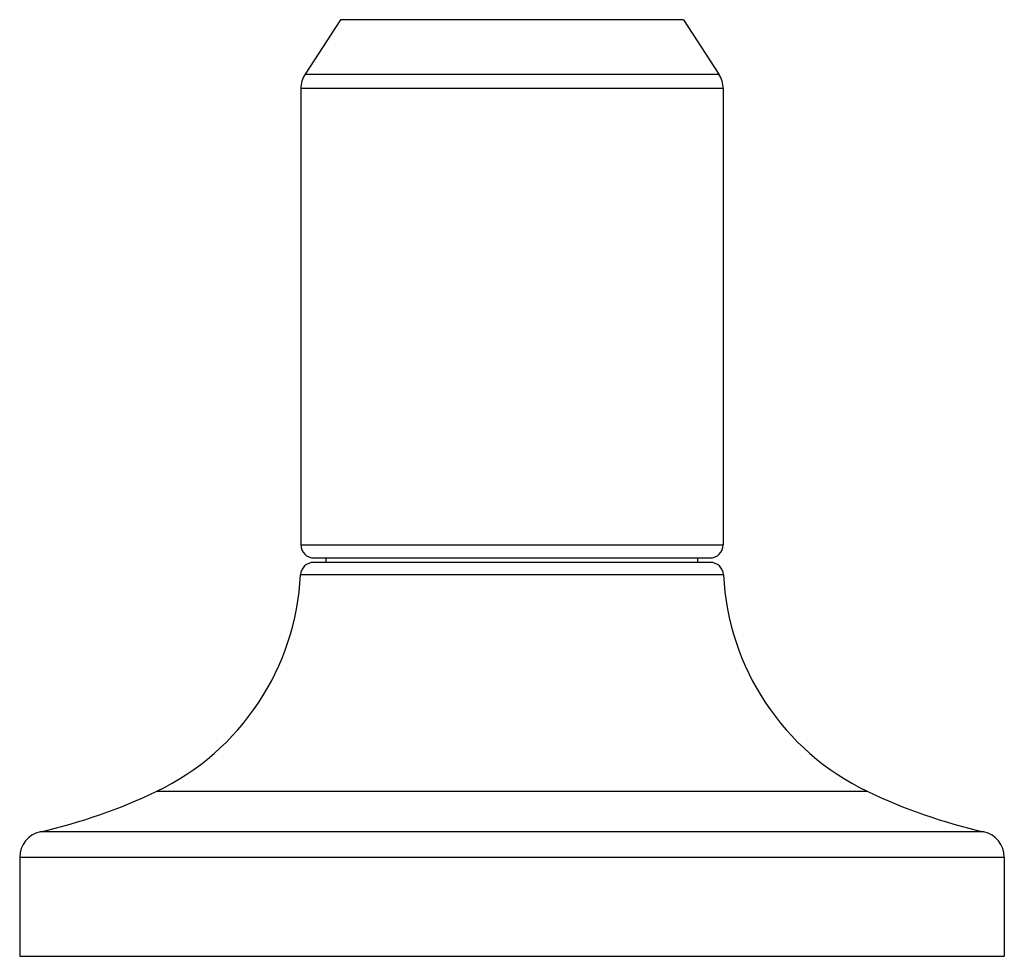
# Model space of a CAD drawing. Units: inches. Extents: x 5.5 to 16.3, y 5 to 13.6.
# Drawn here: x 5.8 to 8.1, y 5 to 7.1 of the extents above; entities that cross this region are included whole.
import ezdxf

# ---------------------------------------------------------------- set-up
doc = ezdxf.new("R2010")
doc.units = ezdxf.units.IN
doc.header["$LTSCALE"] = 1.21
doc.header["$MEASUREMENT"] = 0
doc.layers.get('0').update_dxf_attribs({"linetype": 'CONTINUOUS'})

msp = doc.modelspace()

# ---------------------------------------------------------------- linework, layer by layer
at = {"color": 7, "linetype": 'Continuous'}
for p, q in [((6.5459, 7.1087), (6.4649, 6.984)), ((7.3295, 7.1087), (7.4105, 6.984)), ((6.4552, 6.9513), (6.4552, 5.9089)), ((7.4202, 6.9513), (7.4202, 5.9089)), ((6.4852, 5.8789), (7.3902, 5.8789)), ((6.5127, 5.8689), (6.5127, 5.8789)), ((7.3627, 5.8689), (7.3627, 5.8789)), ((7.3909, 5.8689), (6.4845, 5.8689)), ((5.8127, 5.195), (5.8127, 4.9689)), ((8.0627, 5.195), (8.0627, 4.9689)), ((5.8127, 4.9689), (8.0627, 4.9689))]:
    msp.add_line(p, q, dxfattribs=at)
at = {"color": 9, "linetype": 'Continuous'}
for p, q in [((7.3295, 7.1087), (6.5459, 7.1087)), ((6.4649, 6.984), (7.4105, 6.984)), ((7.4202, 6.9513), (6.4552, 6.9513)), ((6.4552, 5.9089), (7.4202, 5.9089)), ((7.4209, 5.8404), (6.4545, 5.8404)), ((6.1258, 5.3459), (7.7495, 5.3459)), ((8.0158, 5.2535), (5.8595, 5.2535)), ((8.0627, 5.195), (5.8127, 5.195))]:
    msp.add_line(p, q, dxfattribs=at)
at = {"color": 7, "linetype": 'Continuous'}
for centre, radius, start, end in [((6.5152, 6.9513), 0.06, 147, 180), ((7.3602, 6.9513), 0.06, 0, 33), ((6.4852, 5.9089), 0.03, 180, 270), ((7.3902, 5.9089), 0.03, 270, 360), ((6.4845, 5.8389), 0.03, 90, 177.181), ((7.3909, 5.8389), 0.03, 2.819, 90), ((5.8752, 5.8689), 0.58, 295.6038, 357.181), ((8.0002, 5.8689), 0.58, 182.819, 244.3962), ((5.5857, 6.4731), 1.25, 282.6569, 295.6038), ((8.2897, 6.4731), 1.25, 244.3962, 257.3431), ((5.8727, 5.195), 0.06, 102.6569, 180), ((8.0027, 5.195), 0.06, 0, 77.3431)]:
    msp.add_arc(centre, radius, start, end, dxfattribs=at)

doc.saveas('drawing.dxf')
